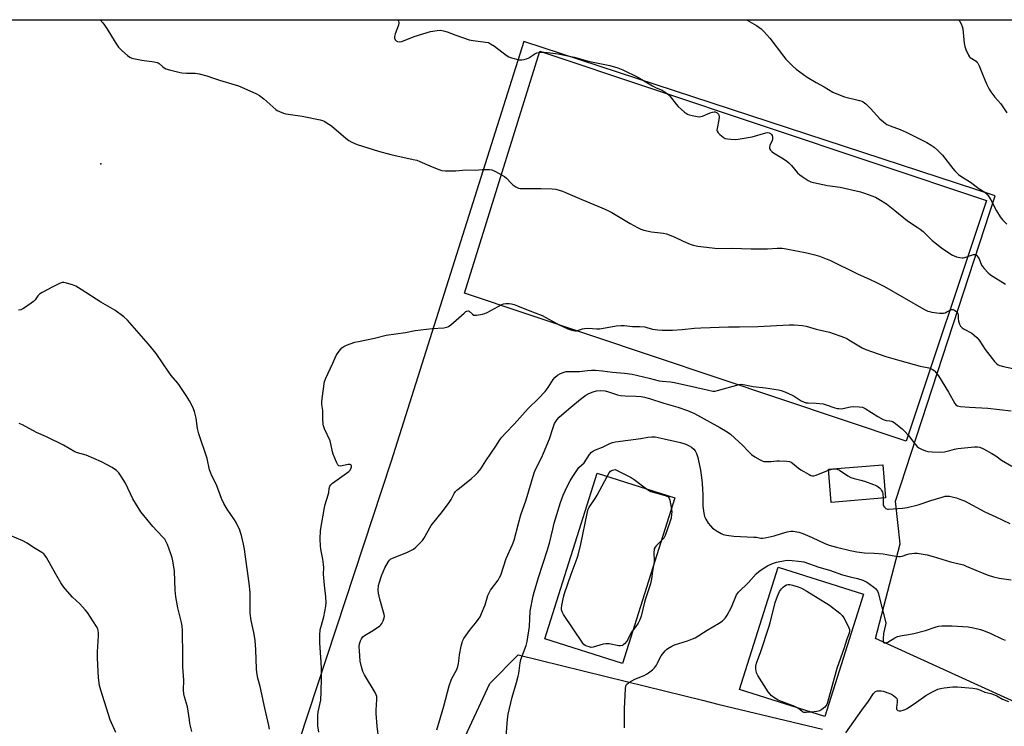
# Model space of a CAD drawing. Units: inches. Extents: x 1207772 to 1213772, y 577455 to 581456.
# Drawn here: x 1210502 to 1210977, y 581115 to 581455 of the extents above; entities that cross this region are included whole.
import ezdxf

# ---------------------------------------------------------------- set-up
doc = ezdxf.new("R2010")
doc.units = ezdxf.units.IN
doc.header["$MEASUREMENT"] = 0
for name, color, linetype in [('BLDG-Footprint', 5, 'Continuous'), ('ELEV-Spot Elevation', 7, 'Continuous'), ('NTRL-Pasture Land', 2, 'Continuous'), ('TRANS-Driveway', 251, 'Continuous'), ('Undefined', 1, 'Continuous')]:
    doc.layers.add(name, color=color, linetype=linetype)

msp = doc.modelspace()

# ---------------------------------------------------------------- linework, layer by layer
at = {"layer": 'BLDG-Footprint'}
for points, elevation in [([(1210919.94, 581224.77), (1210893.77, 581222.59), (1210892.44, 581238.58), (1210918.61, 581240.75)], 460.21), ([(1210818.3, 581224.74), (1210793.03, 581144.88), (1210755.42, 581156.77), (1210780.7, 581236.64)], 463.74), ([(1210909.39, 581178.31), (1210890.72, 581119.23), (1210849.4, 581132.3), (1210868.07, 581191.37)], 465.73)]:
    msp.add_lwpolyline(points, close=True, dxfattribs=dict(at, elevation=elevation))
at = {"layer": 'ELEV-Spot Elevation'}
msp.add_point((1210541.16, 581385.97, 455.07), dxfattribs=at)
at = {"layer": 'NTRL-Pasture Land'}
msp.add_lwpolyline([(1210968.64, 581368.21), (1210929.84, 581252.19), (1210716.74, 581323.45), (1210753.12, 581440.28)], close=True, dxfattribs=at)
for points in [[(1210315.04, 581455.45, 0), (1211572.74, 581455.32, 0)], [(1211037.63, 581101.13, 0), (1210915.03, 581156.87, 0), (1210927.02, 581202.57, 0), (1210924.84, 581223.24, 0), (1210972.83, 581370.53, 0), (1210745.28, 581444.98, 0), (1210681.29, 581242.43, 0), (1210636.67, 581107.19, 0), (1210619.1, 581089.89, 0), (1210558.63, 581057.73, 0), (1210450.97, 580995.57, 0)]]:
    msp.add_polyline3d(points, dxfattribs=at)
at = {"layer": 'TRANS-Driveway'}
msp.add_polyline3d([(1210714.87, 581105.16, 0), (1210728.92, 581135.18, 0), (1210742.58, 581148.96, 0), (1210794.84, 581136.18, 0), (1210831.54, 581127.2, 0), (1210839.02, 581125.23, 0), (1210889.44, 581113.21, 0)], dxfattribs=at)
at = {"layer": 'Undefined'}
for points, elevation in [([(1210853.01, 581455.39), (1210853.14, 581455.3), (1210857.62, 581452.66), (1210859.95, 581451.04), (1210861.18, 581449.8), (1210864.09, 581446.51), (1210870.62, 581437.85), (1210871.8, 581436.44), (1210873.54, 581434.57), (1210875.12, 581432.97), (1210876.79, 581431.51), (1210882.14, 581427.72), (1210886.47, 581425.1), (1210890.36, 581423.01), (1210894.53, 581420.52), (1210895.56, 581420.02), (1210900.18, 581418.26), (1210907.33, 581416.53), (1210908.44, 581416.17), (1210909.22, 581415.79), (1210910.39, 581414.91), (1210912.74, 581412.67), (1210917.26, 581407.58), (1210919.02, 581406.12), (1210920.64, 581404.96), (1210922.22, 581404.21), (1210926.98, 581402.52), (1210929.85, 581401.26), (1210939.94, 581396.17), (1210941.98, 581394.95), (1210943.45, 581393.94), (1210944.98, 581392.56), (1210947.47, 581390.05), (1210952.43, 581383.65), (1210953.41, 581382.61), (1210955.25, 581380.84), (1210956.38, 581379.97), (1210961.04, 581377.03), (1210965.01, 581373.98), (1210967.83, 581372.24), (1210968.84, 581371.41), (1210969.74, 581370.24), (1210970.86, 581368.48), (1210973.57, 581363.28), (1210975.27, 581360.27), (1210976.38, 581358.93), (1210978.46, 581356.86)], 450), ([(1210955.25, 581455.38), (1210955.32, 581455.32), (1210955.84, 581454.65), (1210956.5, 581453.45), (1210957.03, 581452.18), (1210957.28, 581451.05), (1210957.97, 581443.96), (1210958.18, 581442.5), (1210958.65, 581441.14), (1210960.02, 581438.27), (1210960.48, 581437.56), (1210960.86, 581437.17), (1210963.65, 581435.38), (1210964.21, 581434.87), (1210964.52, 581434.46), (1210965.15, 581433.18), (1210967.12, 581428.34), (1210968.76, 581424.56), (1210970.01, 581421.91), (1210970.82, 581420.7), (1210972.75, 581418.12), (1210975.62, 581414.81), (1210978.51, 581410.46)], 448), ([(1210646.4, 581111.73), (1210645.89, 581114.86), (1210645.82, 581116.02), (1210645.85, 581119.81), (1210645.95, 581121.55), (1210647.24, 581127.18), (1210647.39, 581128.28), (1210647.47, 581130.04), (1210647.66, 581138.95), (1210647.64, 581142.37), (1210647.51, 581145.42), (1210646.84, 581154.85), (1210646.75, 581157.13), (1210646.8, 581158.53), (1210647.07, 581161.04), (1210648.68, 581167.37), (1210649.71, 581172.57), (1210649.87, 581174.33), (1210649.78, 581177.01), (1210649.02, 581182.57), (1210648.7, 581186.25), (1210648.65, 581187.98), (1210648.72, 581191.2), (1210648.64, 581192.62), (1210648.29, 581195.13), (1210647.36, 581199.97), (1210647.16, 581201.67), (1210647.05, 581204.85), (1210647.18, 581208.98), (1210649.09, 581220.08), (1210649.45, 581221.5), (1210650.87, 581226.24), (1210651.1, 581227.36), (1210651.34, 581229.26), (1210651.72, 581230.46), (1210652.15, 581231.09), (1210653.02, 581231.86), (1210660.79, 581237.43), (1210661.41, 581238.06), (1210661.68, 581238.49), (1210661.98, 581239.19), (1210662.09, 581239.67), (1210662.08, 581240.14), (1210661.92, 581240.56), (1210661.78, 581240.72), (1210661.44, 581240.86), (1210660.48, 581240.86), (1210656.76, 581240.11), (1210656.05, 581240.21), (1210655.54, 581240.72), (1210654.9, 581241.99), (1210653.3, 581245.85), (1210652.97, 581246.99), (1210652.14, 581250.78), (1210651.75, 581252.21), (1210649.1, 581258.08), (1210648.6, 581259.47), (1210648.44, 581260.33), (1210648.3, 581262.69), (1210648.22, 581266.95), (1210647.83, 581269.79), (1210647.77, 581270.93), (1210647.95, 581272.69), (1210649.16, 581280.92), (1210649.37, 581281.78), (1210649.68, 581282.59), (1210653.16, 581289.72), (1210654.74, 581293.48), (1210655.33, 581294.48), (1210656.21, 581295.6), (1210657.52, 581297.11), (1210658.36, 581297.85), (1210659.64, 581298.46), (1210663.76, 581299.84), (1210665.45, 581300.26), (1210673.16, 581301.78), (1210678.79, 581303.25), (1210688.17, 581304.54), (1210692.86, 581305.55), (1210701.14, 581306.54), (1210706.77, 581306.85), (1210708.2, 581307.05), (1210708.95, 581307.36), (1210710.08, 581308.17), (1210716.45, 581313.88), (1210717.35, 581314.6), (1210717.81, 581314.86), (1210718.42, 581314.98), (1210719, 581314.79), (1210720.52, 581313.31), (1210721.18, 581312.97), (1210721.7, 581312.92), (1210722.54, 581312.98), (1210725.42, 581313.45), (1210726.55, 581313.71), (1210727.62, 581314.14), (1210734.77, 581318.08), (1210735.57, 581318.39), (1210736.7, 581318.55), (1210738.16, 581318.56), (1210739.29, 581318.42), (1210740.66, 581318.06), (1210742.29, 581317.47), (1210747.39, 581315.31), (1210754.25, 581312.7), (1210762.43, 581308.22), (1210766.49, 581306.39), (1210768.43, 581305.65), (1210770.17, 581305.33), (1210770.75, 581305.33), (1210771.29, 581305.43), (1210773.58, 581306.32), (1210774.69, 581306.55), (1210776.42, 581306.6), (1210780.58, 581306.25), (1210782.06, 581306.25), (1210789.93, 581307.74), (1210792.34, 581307.97), (1210793.76, 581307.88), (1210797.79, 581307.39), (1210801.12, 581307.37), (1210803.67, 581307.21), (1210804.78, 581307), (1210807.47, 581306.2), (1210810.04, 581305.85), (1210812.09, 581305.74), (1210817.17, 581305.65), (1210821.81, 581305.94), (1210827.79, 581306.61), (1210830.71, 581306.76), (1210844.09, 581307.2), (1210849.45, 581307.2), (1210858.3, 581307.45), (1210873.44, 581308.26), (1210875.78, 581308.22), (1210879.85, 581307.96), (1210881.57, 581307.59), (1210886.52, 581306.19), (1210892.82, 581304.68), (1210900.13, 581302.06), (1210901.23, 581301.6), (1210902.23, 581301.07), (1210908.7, 581297.11), (1210910.52, 581296.32), (1210913.14, 581295.31), (1210920.09, 581293.02), (1210926.9, 581291), (1210936.66, 581288.36), (1210940.81, 581287.47), (1210941.63, 581287.2), (1210942.69, 581286.72), (1210943.4, 581286.25), (1210943.81, 581285.86), (1210945.53, 581283.57), (1210950.43, 581275.74), (1210953.43, 581270.35), (1210953.93, 581269.71), (1210954.67, 581269.23), (1210956.07, 581268.92), (1210960.51, 581268.51), (1210969.36, 581268.11), (1210980.54, 581266.81)], 456), ([(1210675.41, 581106.76), (1210674.53, 581114.57), (1210674.03, 581120.81), (1210674.04, 581122.26), (1210674.36, 581127.52), (1210674.33, 581128.96), (1210674.09, 581129.78), (1210673.56, 581130.83), (1210668.4, 581139.39), (1210667.63, 581140.94), (1210666.99, 581143.17), (1210666.34, 581146.02), (1210665.91, 581150.93), (1210665.82, 581152.95), (1210666.04, 581154.36), (1210666.47, 581155.73), (1210667, 581156.73), (1210667.66, 581157.64), (1210668.47, 581158.38), (1210672.01, 581160.48), (1210674.64, 581162.22), (1210675.81, 581163.1), (1210676.22, 581163.51), (1210676.69, 581164.2), (1210677.33, 581165.49), (1210677.86, 581166.81), (1210678.03, 581167.61), (1210677.95, 581168.45), (1210675.77, 581175.82), (1210675.09, 581178.72), (1210674.96, 581180.18), (1210675.19, 581182.53), (1210675.58, 581184.17), (1210676.55, 581187.12), (1210678.15, 581191), (1210679.92, 581194.01), (1210680.42, 581194.7), (1210681.04, 581195.27), (1210682.32, 581195.91), (1210689.19, 581198.6), (1210690.79, 581199.33), (1210692.05, 581200.09), (1210693.24, 581200.94), (1210695.66, 581203.37), (1210696.38, 581204.25), (1210697.01, 581205.19), (1210700.62, 581211.45), (1210706.03, 581218.14), (1210709.3, 581222.58), (1210710.25, 581224.02), (1210711.69, 581226.81), (1210712.32, 581227.76), (1210712.9, 581228.41), (1210713.57, 581229), (1210719.88, 581233.98), (1210722.06, 581235.92), (1210723.1, 581236.94), (1210724.51, 581238.81), (1210727, 581242.63), (1210731.79, 581249.7), (1210733.77, 581252.8), (1210734.64, 581253.97), (1210736.61, 581256.21), (1210740.6, 581260.26), (1210747.38, 581267.94), (1210752.36, 581272.75), (1210755.69, 581276.14), (1210757.12, 581278.05), (1210759.44, 581281.79), (1210760.35, 581282.85), (1210761.57, 581283.88), (1210763.03, 581284.81), (1210764.33, 581285.32), (1210765.68, 581285.67), (1210766.77, 581285.76), (1210772.14, 581285.74), (1210775.99, 581286.2), (1210778.05, 581286.36), (1210779.86, 581286.33), (1210783.29, 581286.09), (1210788.16, 581285.47), (1210793.98, 581284.92), (1210797.61, 581284.39), (1210805.91, 581282.48), (1210810.68, 581281.26), (1210812.05, 581281.04), (1210816.08, 581280.7), (1210818.1, 581280.39), (1210828.89, 581278.06), (1210833.8, 581276.81), (1210836.55, 581276.31), (1210837.65, 581276.3), (1210838.77, 581276.52), (1210849.35, 581279.49), (1210850.18, 581279.61), (1210851.27, 581279.53), (1210856.12, 581278.51), (1210861.94, 581277.92), (1210868.21, 581276.87), (1210869.64, 581276.56), (1210871.31, 581275.93), (1210874.87, 581274.38), (1210875.9, 581273.8), (1210879.3, 581271.51), (1210880.34, 581271.03), (1210881.44, 581270.69), (1210882.59, 581270.57), (1210886.39, 581270.48), (1210889.89, 581270.09), (1210891.3, 581269.7), (1210895.49, 581268.25), (1210896.64, 581267.94), (1210897.47, 581267.82), (1210898.55, 581267.79), (1210899.39, 581267.87), (1210903.06, 581268.64), (1210904.48, 581268.83), (1210907.15, 581268.75), (1210908.88, 581268.48), (1210910.19, 581267.83), (1210916.25, 581263.96), (1210918.89, 581262.55), (1210920.26, 581262.05), (1210922.07, 581261.96), (1210922.84, 581261.82), (1210923.34, 581261.62), (1210924.06, 581261.17), (1210927.96, 581258.13), (1210929.19, 581257.01), (1210931.06, 581254.8), (1210934.03, 581250.84), (1210935.15, 581249.53), (1210936.06, 581248.85), (1210937.37, 581248.23), (1210939.28, 581247.47), (1210940.41, 581247.16), (1210942.47, 581246.95), (1210946.33, 581246.76), (1210948.38, 581247.05), (1210951.01, 581247.62), (1210953.31, 581248.23), (1210954.94, 581248.5), (1210962.97, 581249.39), (1210964.36, 581249.41), (1210965.45, 581249.2), (1210967.27, 581248.38), (1210971.31, 581246.24), (1210973.18, 581245.06), (1210975.98, 581242.9), (1210980.86, 581240.05)], 458), ([(1210703.25, 581112.89), (1210705.02, 581118.87), (1210706.73, 581124.2), (1210709.3, 581134.15), (1210710.47, 581137.23), (1210712.92, 581142.01), (1210713.47, 581143.34), (1210713.8, 581144.88), (1210714.05, 581147.38), (1210714.32, 581149.05), (1210715.09, 581153.23), (1210715.48, 581154.92), (1210715.78, 581155.7), (1210716.41, 581156.95), (1210718.21, 581159.66), (1210719.51, 581161.4), (1210722.05, 581164.25), (1210724.2, 581167.44), (1210724.95, 581169.05), (1210726.58, 581173.2), (1210727.95, 581177.62), (1210728.39, 581178.69), (1210729.29, 581180.18), (1210732.92, 581185.06), (1210733.61, 581186.27), (1210734.17, 581187.51), (1210736.72, 581195.47), (1210739.83, 581202.32), (1210740.63, 581204.43), (1210742.73, 581212.33), (1210743.94, 581216.51), (1210746.48, 581223.86), (1210750.35, 581236.91), (1210751, 581238.47), (1210754.01, 581244.45), (1210754.85, 581246.31), (1210757.67, 581253.32), (1210759.45, 581258.78), (1210760.2, 581260.61), (1210761.37, 581262.51), (1210762.35, 581263.64), (1210763.61, 581264.9), (1210768.02, 581268.44), (1210772.76, 581272.38), (1210775.29, 581274.25), (1210776.76, 581275.07), (1210778.82, 581275.96), (1210780.48, 581276.4), (1210782.21, 581276.57), (1210784.58, 581276.37), (1210786.24, 581275.97), (1210790.58, 581274.5), (1210791.98, 581274.17), (1210794.3, 581273.95), (1210799.36, 581273.85), (1210801.99, 581273.6), (1210803.64, 581273.29), (1210806.07, 581272.66), (1210812.93, 581270.41), (1210819.67, 581268.53), (1210824.32, 581266.91), (1210827.74, 581265.45), (1210839.97, 581258.76), (1210843.52, 581256.66), (1210845.11, 581255.47), (1210849.06, 581251.83), (1210851, 581249.96), (1210853.39, 581247.39), (1210855.23, 581245.65), (1210856.92, 581244.55), (1210859.44, 581243.11), (1210860.47, 581242.6), (1210861.27, 581242.37), (1210862.64, 581242.3), (1210864.61, 581242.38), (1210867.4, 581242.67), (1210868.82, 581242.69), (1210872.25, 581242.53), (1210873.62, 581242.3), (1210874.38, 581242.01), (1210875.08, 581241.57), (1210877.87, 581239.14), (1210879.03, 581238.29), (1210883.08, 581235.97), (1210883.85, 581235.6), (1210884.64, 581235.39), (1210885.41, 581235.46), (1210886.45, 581235.78), (1210892.48, 581238.18)], 460), ([(1210736.69, 581107.31), (1210737.4, 581118.02), (1210737.74, 581120.36), (1210739.62, 581128.54), (1210741.77, 581135.64), (1210742.62, 581138.82), (1210742.85, 581139.98), (1210743.6, 581145.13), (1210743.93, 581146.83), (1210746.37, 581153.5), (1210746.9, 581155.46), (1210748.13, 581162.76), (1210748.45, 581170.09), (1210749.8, 581177.46), (1210750.26, 581179.31), (1210752.36, 581186.3), (1210756.65, 581199.26), (1210757.69, 581202.96), (1210759.25, 581209.67), (1210760.03, 581212.53), (1210762.96, 581222.51), (1210764.28, 581226.03), (1210766.3, 581230.28), (1210767.71, 581232.98), (1210768.96, 581235.13), (1210770.83, 581238.03), (1210771.88, 581239.39), (1210774.39, 581241.63), (1210777.06, 581245.65), (1210778.01, 581246.76), (1210778.89, 581247.48), (1210779.95, 581247.98), (1210783.27, 581249.27), (1210786.78, 581250.95), (1210788.19, 581251.44), (1210789.58, 581251.76), (1210801.86, 581253.41), (1210805.17, 581254), (1210807.09, 581254.24), (1210807.91, 581254.27), (1210808.78, 581254.18), (1210813.11, 581253.31), (1210820.96, 581251.53), (1210823.49, 581250.65), (1210825.12, 581249.93), (1210826.29, 581249.18), (1210827.37, 581248.31), (1210828.12, 581247.38), (1210828.7, 581246.12), (1210829.31, 581244.24), (1210830.56, 581238.12), (1210830.95, 581235.78), (1210831.43, 581231.97), (1210831.65, 581228.71), (1210831.73, 581226.64), (1210831.67, 581222.25), (1210831.72, 581220.8), (1210832.18, 581217.38), (1210832.53, 581215.71), (1210833.12, 581214.46), (1210834.36, 581212.61), (1210835.46, 581211.24), (1210836.49, 581210.17), (1210837.16, 581209.64), (1210838.62, 581208.73), (1210840.61, 581207.59), (1210841.64, 581207.13), (1210843.09, 581206.81), (1210846.66, 581206.36), (1210856.42, 581205.87), (1210857.58, 581205.73), (1210859.68, 581205.31), (1210860.5, 581205.28), (1210861.91, 581205.5), (1210866.16, 581206.48), (1210869.71, 581207.65), (1210872.5, 581208.35), (1210874.18, 581208.67), (1210875.3, 581208.68), (1210878.08, 581208.14), (1210879.98, 581207.56), (1210884.48, 581205.7), (1210890.66, 581202.78), (1210892.79, 581201.97), (1210896.33, 581200.95), (1210902.88, 581199.38), (1210906.15, 581198.68), (1210909.79, 581198.29), (1210914.5, 581198.15), (1210918.85, 581197.77), (1210920.59, 581197.51), (1210924.97, 581196.65), (1210926.15, 581196.51), (1210926.94, 581196.54), (1210927.98, 581196.71), (1210930.28, 581197.5), (1210931.36, 581197.79), (1210933.93, 581198.02), (1210935.37, 581198.05), (1210936.24, 581197.97), (1210940.05, 581197.2), (1210942.92, 581196.5), (1210951.37, 581193.83), (1210957.53, 581192.38), (1210958.91, 581191.86), (1210968.21, 581187.88), (1210969.58, 581187.39), (1210972.04, 581186.67), (1210974.87, 581186.07), (1210980.66, 581185.15)], 462), ([(1210785.58, 581235.1), (1210786.57, 581236.91), (1210787.11, 581237.62), (1210787.57, 581237.95), (1210788.11, 581238.2), (1210788.76, 581238.35), (1210789.47, 581238.4), (1210795.59, 581235.43), (1210797.15, 581234.59), (1210798.62, 581233.57), (1210804.62, 581229.07)], 464), ([(1210892.48, 581238.18), (1210893.54, 581238.5), (1210894.97, 581238.76), (1210895.82, 581238.8), (1210896.66, 581238.66), (1210897.65, 581238.17), (1210901.72, 581235.45), (1210903.22, 581234.61), (1210904.8, 581234.05), (1210908.08, 581233.27), (1210909.74, 581232.78), (1210914.16, 581231.23), (1210915.7, 581230.53), (1210917.05, 581229.63), (1210917.61, 581228.98), (1210918.08, 581228.25), (1210918.44, 581227.46), (1210918.58, 581226.92), (1210918.82, 581224.67)], 460), ([(1210798.19, 581161.18), (1210797.58, 581160.38), (1210796.82, 581159.18), (1210795.5, 581156.42), (1210795.07, 581155.7), (1210793.97, 581154.41), (1210793.35, 581153.86), (1210792.89, 581153.59), (1210792.06, 581153.39), (1210791.19, 581153.43), (1210786.46, 581154.28), (1210784.99, 581154.4), (1210783.57, 581154.13), (1210778.75, 581152.73), (1210777.89, 581152.63), (1210776.79, 581152.82), (1210775.72, 581153.18), (1210774.96, 581153.55), (1210774.34, 581154.07), (1210773.8, 581154.71), (1210764.5, 581168.49), (1210763.93, 581169.53), (1210763.57, 581170.75), (1210763.54, 581171.53), (1210763.69, 581172.79), (1210764.53, 581176.89), (1210764.95, 581178.57), (1210768.12, 581187.98), (1210771.11, 581195.68), (1210771.57, 581197.06), (1210772.8, 581202.41), (1210775.9, 581217.29), (1210776.44, 581219.27), (1210776.72, 581219.93), (1210777.3, 581220.92), (1210779.77, 581224.47), (1210780.74, 581225.99), (1210785.58, 581235.1)], 464), ([(1210804.62, 581229.07), (1210805.83, 581228.26), (1210806.64, 581227.89), (1210813.55, 581225.94), (1210814.37, 581225.63), (1210814.84, 581225.35), (1210815.46, 581224.61), (1210815.85, 581223.61), (1210816.58, 581219.31)], 464), ([(1210918.82, 581224.67), (1210918.75, 581221.94), (1210918.79, 581221.38), (1210918.93, 581220.87), (1210919.42, 581220.22), (1210920.09, 581219.71), (1210920.85, 581219.37), (1210921.45, 581219.3), (1210928.12, 581219.73), (1210930.42, 581220.09), (1210935.73, 581221.38), (1210941.83, 581223.43), (1210947.26, 581225.17), (1210948.7, 581225.54), (1210949.71, 581225.63), (1210950.81, 581225.54), (1210952.78, 581225.14), (1210954.19, 581224.76), (1210956.71, 581223.87), (1210958.08, 581223.3), (1210967.9, 581217.98), (1210973.17, 581215.63), (1210979.96, 581212.36)], 460), ([(1210816.58, 581219.31), (1210816.72, 581218.09), (1210816.68, 581216.93), (1210816.38, 581214.93), (1210816.01, 581213.52), (1210813.58, 581206.64), (1210812.85, 581205.4), (1210811.82, 581204.25)], 464), ([(1210548.28, 581111.58), (1210545.63, 581117.67), (1210541.03, 581132.05), (1210540.47, 581134.2), (1210539.94, 581137.99), (1210539.43, 581147.46), (1210539.44, 581150.53), (1210539.94, 581158.21), (1210539.95, 581159.68), (1210539.6, 581161.53), (1210539.03, 581162.74), (1210534.6, 581169.43), (1210533.55, 581170.82), (1210531.03, 581173.65), (1210527.45, 581176.85), (1210523.86, 581180.86), (1210522.72, 581182.25), (1210521.8, 581183.71), (1210519.35, 581187.97), (1210514.93, 581195.96), (1210514.13, 581197.18), (1210513.54, 581197.78), (1210512.65, 581198.48), (1210508.65, 581200.88), (1210505.47, 581202.95), (1210503.4, 581204), (1210497.29, 581206.68)], 450), ([(1210811.82, 581204.25), (1210809.18, 581201.66), (1210808.7, 581201), (1210808.29, 581200.11), (1210808.17, 581199.59), (1210808.11, 581198.72), (1210808.21, 581193.98), (1210807.96, 581192.06)], 464), ([(1210794, 581113.86), (1210793.97, 581123.14), (1210794.39, 581132.68), (1210794.57, 581134.1), (1210794.91, 581134.8), (1210795.95, 581135.64), (1210798.91, 581137.36), (1210803.34, 581139.09), (1210804.62, 581139.68), (1210805.59, 581140.3), (1210807.43, 581141.72), (1210808.42, 581142.72), (1210809.36, 581144.07), (1210809.89, 581145.08), (1210810.99, 581147.5), (1210811.6, 581148.48), (1210813.57, 581150.99), (1210814.18, 581151.6), (1210814.85, 581152.1), (1210816.82, 581153.25), (1210818.11, 581153.86), (1210824.27, 581155.78), (1210826.76, 581156.69), (1210828.11, 581157.27), (1210833.86, 581160.88), (1210839.37, 581164.13), (1210841.01, 581165.33), (1210842.51, 581166.66), (1210843.04, 581167.35), (1210843.5, 581168.11), (1210845.61, 581172.09), (1210848.01, 581177.92), (1210848.42, 581178.63), (1210848.89, 581179.22), (1210853.76, 581183.86), (1210857.53, 581188.04), (1210858.8, 581189.2), (1210861.31, 581191.02), (1210862.97, 581192), (1210865.45, 581193.14), (1210867.37, 581193.71), (1210871.46, 581194.54), (1210873.17, 581194.7), (1210874.82, 581194.62), (1210878, 581194.28), (1210880.57, 581193.88), (1210887.68, 581191.38), (1210892.85, 581189.81), (1210899.24, 581187.65), (1210902.82, 581186.64), (1210906.47, 581185.84), (1210908.93, 581185.08), (1210909.98, 581184.64), (1210910.74, 581184.2), (1210914.38, 581181.64), (1210915.07, 581181.09), (1210915.67, 581180.46), (1210916.12, 581179.74), (1210916.46, 581178.94), (1210919.94, 581165.11), (1210920.03, 581164.29), (1210919.96, 581163.45), (1210919.05, 581159.25), (1210918.74, 581156.68), (1210918.76, 581155.37), (1210918.92, 581154.99), (1210919.22, 581154.78), (1210919.85, 581154.79), (1210921.05, 581155.22), (1210924.45, 581157.26), (1210925.75, 581157.8), (1210927.96, 581158.36), (1210931.1, 581158.8), (1210933.65, 581159.39), (1210939.28, 581160.85), (1210943.93, 581162.4), (1210945.5, 581162.82), (1210947.16, 581163), (1210952.07, 581163.07), (1210959.9, 581162.53), (1210962.42, 581162.1), (1210965.87, 581161.27), (1210967.28, 581160.85), (1210970.84, 581159.33), (1210976.17, 581156.76), (1210977.75, 581156.17)], 464), ([(1210807.96, 581192.06), (1210807.45, 581189.46), (1210806.89, 581185.68), (1210806.4, 581183.29), (1210805.85, 581181.29), (1210804.16, 581176.53), (1210803.51, 581174.41), (1210801.91, 581167.68), (1210801.25, 581165.85), (1210800.55, 581164.35), (1210799.47, 581162.77), (1210798.19, 581161.18)], 464), ([(1210877.64, 581123.37), (1210876.09, 581124.14), (1210869.66, 581126.52), (1210868.14, 581127.18), (1210866.46, 581128.15), (1210864.76, 581129.43), (1210864.2, 581130.01), (1210863.35, 581131.2), (1210858.27, 581139.13), (1210857.69, 581140.43), (1210857.3, 581142.35), (1210857.32, 581143.52), (1210857.59, 581144.95), (1210859.67, 581150.65), (1210863.62, 581162.31), (1210864.25, 581164.5), (1210866.72, 581174.33), (1210867.75, 581177.38), (1210868.69, 581179.56), (1210869.71, 581180.93), (1210870.47, 581181.67), (1210871.29, 581182.32), (1210872.06, 581182.73), (1210872.87, 581182.94), (1210873.68, 581182.92), (1210875.07, 581182.6), (1210877.84, 581181.77), (1210879.45, 581181.15), (1210881.99, 581179.77), (1210892.94, 581173.07), (1210897.92, 581169.07), (1210898.95, 581168.07), (1210899.76, 581166.85), (1210901.78, 581163.19), (1210902.31, 581162.14), (1210902.55, 581161.33), (1210902.56, 581160.58), (1210902.34, 581159.55), (1210901.22, 581156.54), (1210899.96, 581152.42), (1210896.41, 581142.37), (1210891.92, 581126.05), (1210891.55, 581125.02), (1210891.17, 581124.39), (1210890.59, 581123.78), (1210889.23, 581122.69), (1210888.25, 581122.08), (1210887.63, 581121.82), (1210886.85, 581121.63), (1210884.07, 581121.33)], 466), ([(1210900.77, 581111.44), (1210908.46, 581122.33), (1210911.77, 581126.69), (1210914.19, 581130.36), (1210915.15, 581131.34), (1210915.85, 581131.67), (1210916.69, 581131.74), (1210917.87, 581131.66), (1210918.75, 581131.52), (1210919.76, 581131.25), (1210922.8, 581129.98), (1210923.78, 581129.39), (1210924.9, 581128.53), (1210925.42, 581127.94), (1210925.64, 581127.25), (1210925.59, 581126.22), (1210925.18, 581123.68), (1210925.25, 581122.9), (1210925.49, 581122.51), (1210925.86, 581122.2), (1210926.54, 581121.97), (1210927.32, 581122.03), (1210928.4, 581122.29), (1210929.45, 581122.68), (1210930.45, 581123.17), (1210934.9, 581126.16), (1210939.39, 581129.39), (1210942.3, 581131.08), (1210945.13, 581132.46), (1210946.43, 581132.86), (1210948.34, 581133.17), (1210952.49, 581133.54), (1210954.55, 581133.56), (1210962.13, 581132.95), (1210964.11, 581132.61), (1210965.73, 581132.05), (1210967.89, 581131.06), (1210970.74, 581130.39), (1210972.62, 581129.73), (1210973.65, 581129.26), (1210976.43, 581127.72), (1210979.32, 581126.5)], 466), ([(1210884.07, 581121.33), (1210881.62, 581121.15), (1210880.53, 581121.27), (1210879.91, 581121.59), (1210878.62, 581122.7), (1210877.64, 581123.37)], 466)]:
    msp.add_lwpolyline(points, dxfattribs=dict(at, elevation=elevation))
for points in [[(1210540.74, 581455.42, 454), (1210540.77, 581455.39, 454), (1210542.04, 581453.94, 454), (1210543.98, 581451.18, 454), (1210548.08, 581444.54, 454), (1210549.69, 581442.23, 454), (1210550.24, 581441.58, 454), (1210551.29, 581440.57, 454), (1210553.91, 581438.22, 454), (1210555.05, 581437.35, 454), (1210556.08, 581436.92, 454), (1210557.75, 581436.54, 454), (1210560.86, 581435.98, 454), (1210566.91, 581435.08, 454), (1210568.31, 581434.77, 454), (1210568.82, 581434.57, 454), (1210569.3, 581434.26, 454), (1210570.81, 581432.88, 454), (1210571.71, 581432.19, 454), (1210572.48, 581431.81, 454), (1210574.17, 581431.3, 454), (1210578.75, 581430.11, 454), (1210580.19, 581429.81, 454), (1210582.46, 581429.67, 454), (1210586.62, 581429.65, 454), (1210588.59, 581429.31, 454), (1210592.24, 581428.37, 454), (1210595.53, 581427.17, 454), (1210598.34, 581426.25, 454), (1210605.95, 581424.02, 454), (1210607.62, 581423.47, 454), (1210615.91, 581419.8, 454), (1210617.73, 581418.88, 454), (1210619.77, 581417.26, 454), (1210625.6, 581412.11, 454), (1210626.28, 581411.61, 454), (1210627.33, 581411.09, 454), (1210629.25, 581410.38, 454), (1210630.39, 581410.06, 454), (1210638.26, 581408.86, 454), (1210646.93, 581407.1, 454), (1210648.05, 581406.77, 454), (1210648.86, 581406.42, 454), (1210651.2, 581405.12, 454), (1210652.44, 581404.3, 454), (1210659.4, 581398.22, 454), (1210660.78, 581397.13, 454), (1210662.22, 581396.33, 454), (1210664.85, 581395.31, 454), (1210675.23, 581392.08, 454), (1210681.06, 581390.35, 454), (1210691.92, 581388.05, 454), (1210693.62, 581387.63, 454), (1210695.18, 581387.06, 454), (1210699.96, 581384.89, 454), (1210704.28, 581383.16, 454), (1210705.66, 581382.74, 454), (1210707.41, 581382.61, 454), (1210712.43, 581382.61, 454), (1210717.3, 581383, 454), (1210721.96, 581382.83, 454), (1210725.27, 581383.12, 454), (1210727.3, 581383.19, 454), (1210728.73, 581383.16, 454), (1210729.84, 581382.97, 454), (1210731.66, 581382.15, 454), (1210735.99, 581379.83, 454), (1210736.99, 581378.99, 454), (1210739.21, 581376.55, 454), (1210740.06, 581375.72, 454), (1210741.44, 581374.8, 454), (1210742.68, 581374.21, 454), (1210743.5, 581374.03, 454), (1210744.36, 581373.98, 454), (1210753.48, 581374.04, 454), (1210759.07, 581373.89, 454), (1210760.81, 581373.62, 454), (1210763.97, 581372.69, 454), (1210765.36, 581372.16, 454), (1210773.35, 581368.64, 454), (1210782.99, 581364.76, 454), (1210785.56, 581363.57, 454), (1210787.85, 581362.37, 454), (1210796.67, 581357.06, 454), (1210800.28, 581355.12, 454), (1210801.85, 581354.36, 454), (1210803.25, 581353.93, 454), (1210807.01, 581353.17, 454), (1210812.81, 581352.44, 454), (1210814.23, 581352.16, 454), (1210817.94, 581350.73, 454), (1210822.26, 581348.64, 454), (1210825.7, 581347.12, 454), (1210827.07, 581346.62, 454), (1210829.4, 581346.15, 454), (1210838.97, 581345.08, 454), (1210845.75, 581345.28, 454), (1210855, 581344.85, 454), (1210862.89, 581344.95, 454), (1210867.67, 581345.23, 454), (1210870, 581345.17, 454), (1210872.04, 581344.86, 454), (1210881.93, 581342.94, 454), (1210885.85, 581341.94, 454), (1210888.07, 581341.29, 454), (1210891.37, 581340.11, 454), (1210892.99, 581339.44, 454), (1210906.48, 581332.84, 454), (1210912.61, 581330.18, 454), (1210915.23, 581328.89, 454), (1210919.39, 581326.74, 454), (1210938.47, 581315.87, 454), (1210940.31, 581314.91, 454), (1210941.14, 581314.62, 454), (1210942.27, 581314.38, 454), (1210946.01, 581313.91, 454), (1210947.45, 581313.81, 454), (1210948.01, 581313.84, 454), (1210948.82, 581314.06, 454), (1210949.58, 581314.45, 454), (1210950.78, 581315.23, 454), (1210951.53, 581315.56, 454), (1210952.38, 581315.58, 454), (1210952.93, 581315.42, 454), (1210953.7, 581315.05, 454), (1210954.54, 581314.37, 454), (1210954.87, 581313.74, 454), (1210954.98, 581312.98, 454), (1210955.03, 581311.34, 454), (1210955.26, 581309.94, 454), (1210955.65, 581308.59, 454), (1210956.22, 581307.65, 454), (1210957.03, 581306.86, 454), (1210957.95, 581306.19, 454), (1210961.68, 581304.16, 454), (1210962.79, 581303.27, 454), (1210964.05, 581302.09, 454), (1210965.15, 581300.78, 454), (1210968, 581296.42, 454), (1210972.61, 581290.51, 454), (1210973.66, 581289.48, 454), (1210974.4, 581289.01, 454), (1210975.19, 581288.64, 454), (1210976.87, 581288.19, 454), (1210983.7, 581286.76, 454)], [(1210684.51, 581455.41, 452), (1210684.78, 581454.94, 452), (1210684.97, 581453.92, 452), (1210684.85, 581452.82, 452), (1210683.23, 581448.64, 452), (1210682.89, 581447.27, 452), (1210682.94, 581446.52, 452), (1210683.23, 581445.81, 452), (1210683.69, 581445.24, 452), (1210684.34, 581444.91, 452), (1210685.34, 581444.74, 452), (1210686.43, 581444.92, 452), (1210692.38, 581447.32, 452), (1210700.3, 581449.78, 452), (1210703.43, 581450.32, 452), (1210705.15, 581450.39, 452), (1210706.6, 581450.12, 452), (1210708.32, 581449.65, 452), (1210712.52, 581447.95, 452), (1210718.85, 581445.76, 452), (1210720.83, 581445.4, 452), (1210726.84, 581444.69, 452), (1210728.22, 581444.39, 452), (1210729.26, 581443.88, 452), (1210731.23, 581442.61, 452), (1210736.81, 581438.41, 452), (1210738.01, 581437.61, 452), (1210739.35, 581437.08, 452), (1210743.02, 581436.15, 452), (1210743.87, 581436.03, 452), (1210744.43, 581436.04, 452), (1210745.55, 581436.26, 452), (1210746.66, 581436.61, 452), (1210747.7, 581437.11, 452), (1210750.64, 581438.98, 452), (1210751.66, 581439.42, 452), (1210753.52, 581439.77, 452), (1210755.21, 581439.74, 452), (1210757.96, 581439.49, 452), (1210761.85, 581438.92, 452), (1210768.08, 581437.74, 452), (1210769.77, 581437.36, 452), (1210776.46, 581435.5, 452), (1210786.81, 581433.32, 452), (1210790.67, 581432.17, 452), (1210793.11, 581431.28, 452), (1210800.32, 581427.66, 452), (1210807.37, 581423.47, 452), (1210809.2, 581422.61, 452), (1210812.15, 581421.39, 452), (1210813.13, 581420.87, 452), (1210814.46, 581419.92, 452), (1210815.47, 581418.99, 452), (1210818.85, 581414.67, 452), (1210819.81, 581413.59, 452), (1210822.95, 581410.87, 452), (1210824.38, 581409.87, 452), (1210825.2, 581409.57, 452), (1210826.65, 581409.22, 452), (1210829, 581408.75, 452), (1210830.16, 581408.63, 452), (1210830.73, 581408.69, 452), (1210831.54, 581408.92, 452), (1210835.32, 581410.5, 452), (1210836.42, 581410.88, 452), (1210837.19, 581411, 452), (1210837.67, 581410.95, 452), (1210838.61, 581410.54, 452), (1210839.01, 581410.22, 452), (1210839.33, 581409.84, 452), (1210839.52, 581409.36, 452), (1210839.63, 581408.55, 452), (1210839.48, 581407.08, 452), (1210838.63, 581402.96, 452), (1210838.57, 581402.11, 452), (1210838.65, 581401.6, 452), (1210839.07, 581400.92, 452), (1210839.9, 581400.11, 452), (1210841.51, 581398.77, 452), (1210842.49, 581398.17, 452), (1210843.59, 581397.91, 452), (1210845.33, 581397.76, 452), (1210847.37, 581397.67, 452), (1210848.83, 581397.76, 452), (1210855.59, 581398.91, 452), (1210862.18, 581400.93, 452), (1210863.03, 581401.03, 452), (1210863.85, 581400.86, 452), (1210864.45, 581400.5, 452), (1210864.95, 581399.99, 452), (1210865.18, 581399.54, 452), (1210865.33, 581398.78, 452), (1210865.32, 581397.97, 452), (1210865.14, 581397.15, 452), (1210864.12, 581394.77, 452), (1210863.88, 581394.01, 452), (1210863.91, 581393.3, 452), (1210864.43, 581392.46, 452), (1210865.19, 581391.68, 452), (1210865.85, 581391.17, 452), (1210870.7, 581388.3, 452), (1210872.38, 581387.18, 452), (1210873.25, 581386.41, 452), (1210874.51, 581385.14, 452), (1210877.51, 581381.62, 452), (1210878.5, 581380.59, 452), (1210879.65, 581379.75, 452), (1210882.57, 581377.9, 452), (1210883.83, 581377.24, 452), (1210885.24, 581376.84, 452), (1210891.95, 581375.52, 452), (1210898.01, 581374.63, 452), (1210907.84, 581372.42, 452), (1210909.82, 581371.81, 452), (1210915.07, 581369.83, 452), (1210916.77, 581368.93, 452), (1210920.34, 581366.61, 452), (1210924.38, 581363.45, 452), (1210930.58, 581358.45, 452), (1210935.25, 581355.42, 452), (1210936.62, 581354.45, 452), (1210938.13, 581353.24, 452), (1210942.52, 581348.97, 452), (1210944.48, 581347.31, 452), (1210947.2, 581345.22, 452), (1210952.33, 581341.85, 452), (1210953.11, 581341.47, 452), (1210954.18, 581341.11, 452), (1210955.82, 581340.67, 452), (1210956.91, 581340.5, 452), (1210957.46, 581340.53, 452), (1210958.31, 581340.73, 452), (1210961.39, 581341.85, 452), (1210962.37, 581342.12, 452), (1210963.12, 581342.1, 452), (1210963.82, 581341.82, 452), (1210964.4, 581341.25, 452), (1210965.17, 581340.03, 452), (1210966.29, 581337.01, 452), (1210966.77, 581336.32, 452), (1210967.53, 581335.46, 452), (1210969.55, 581333.38, 452), (1210970.64, 581332.43, 452), (1210977.81, 581327.89, 452)], [(1210622.52, 581113.15, 454), (1210622.25, 581114.89, 454), (1210620.25, 581123.36, 454), (1210618.01, 581133.7, 454), (1210616.95, 581137.73, 454), (1210616.41, 581140.55, 454), (1210616.25, 581142.3, 454), (1210615.85, 581151.43, 454), (1210615.53, 581156.08, 454), (1210614.94, 581159.73, 454), (1210613.75, 581165.54, 454), (1210613.27, 581169.12, 454), (1210613.13, 581179.03, 454), (1210612.74, 581183.64, 454), (1210611, 581196.25, 454), (1210610.4, 581200.03, 454), (1210609.97, 581202.35, 454), (1210608.96, 581206.67, 454), (1210608.59, 581208.1, 454), (1210608.2, 581209.2, 454), (1210606.41, 581212.86, 454), (1210605.62, 581214.12, 454), (1210602.03, 581219.29, 454), (1210600.5, 581222.12, 454), (1210599.41, 581224.49, 454), (1210596.96, 581230.99, 454), (1210594.72, 581235.35, 454), (1210594.13, 581236.64, 454), (1210593.61, 581238.25, 454), (1210592.36, 581243.73, 454), (1210588.36, 581255.62, 454), (1210587.8, 581258.29, 454), (1210587.17, 581263.18, 454), (1210586.39, 581266.43, 454), (1210585.53, 581268.52, 454), (1210583.88, 581271.61, 454), (1210582.36, 581274.16, 454), (1210579.09, 581278.97, 454), (1210578.21, 581280.15, 454), (1210575.13, 581283.81, 454), (1210573.93, 581285.36, 454), (1210567.76, 581294.35, 454), (1210564.12, 581298.91, 454), (1210554.02, 581310.57, 454), (1210552.23, 581312.05, 454), (1210547.79, 581315.32, 454), (1210541.13, 581319.12, 454), (1210531.56, 581325.31, 454), (1210528.95, 581326.82, 454), (1210527.39, 581327.48, 454), (1210524.59, 581328.33, 454), (1210523.2, 581328.63, 454), (1210522.38, 581328.6, 454), (1210521.06, 581328.11, 454), (1210517.93, 581326.53, 454), (1210512.78, 581323.78, 454), (1210511.52, 581323.03, 454), (1210510.72, 581322.29, 454), (1210509.34, 581320.37, 454), (1210508.64, 581319.57, 454), (1210507.48, 581318.67, 454), (1210503.82, 581316.15, 454), (1210502.53, 581315.5, 454), (1210501.42, 581315.24, 454)], [(1210585.08, 581112, 452), (1210584.14, 581115.94, 452), (1210583.84, 581117.66, 452), (1210582.98, 581123.98, 452), (1210581.45, 581128.81, 452), (1210581.11, 581130.21, 452), (1210581.02, 581131.92, 452), (1210581.16, 581136.77, 452), (1210580.76, 581143.01, 452), (1210580.69, 581152.15, 452), (1210580.48, 581156.84, 452), (1210580.52, 581160.98, 452), (1210580.43, 581162.91, 452), (1210580.11, 581164.6, 452), (1210578.31, 581171.65, 452), (1210577.25, 581177.03, 452), (1210577.02, 581180.19, 452), (1210576.64, 581189.39, 452), (1210575.85, 581194.37, 452), (1210575.52, 581195.81, 452), (1210574.87, 581197.76, 452), (1210573.29, 581202.21, 452), (1210572.5, 581203.94, 452), (1210571.97, 581204.77, 452), (1210571.31, 581205.55, 452), (1210568.1, 581208.78, 452), (1210566.15, 581210.89, 452), (1210560.48, 581217.97, 452), (1210556.56, 581224.35, 452), (1210552.95, 581231.9, 452), (1210550.81, 581235.34, 452), (1210549.82, 581236.76, 452), (1210548.6, 581237.92, 452), (1210546.56, 581239.44, 452), (1210541.48, 581242.15, 452), (1210534.06, 581245.41, 452), (1210529.83, 581246.56, 452), (1210528.52, 581247.05, 452), (1210523.06, 581250.14, 452), (1210514.92, 581254.13, 452), (1210510.09, 581256.36, 452), (1210503.31, 581259.97, 452), (1210501.69, 581260.62, 452)]]:
    msp.add_polyline3d(points, dxfattribs=at)

doc.saveas('drawing.dxf')
